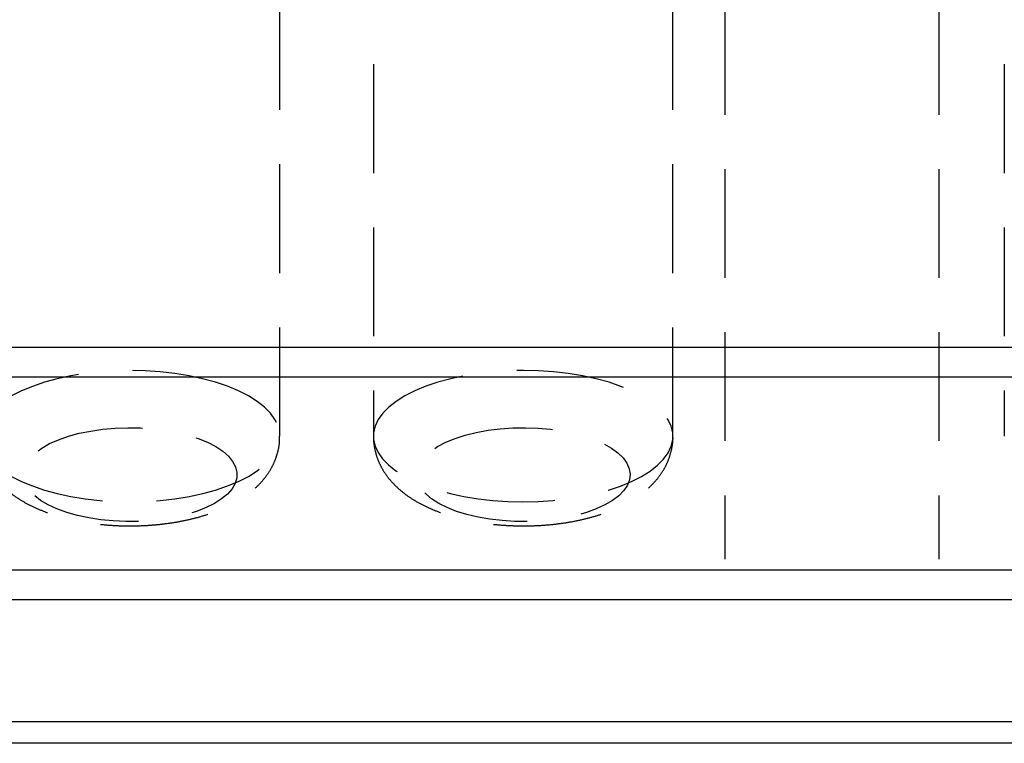
# Model space of a CAD drawing. Extents: x 1233 to 4857, y 619 to 3945.
# Drawn here: x 2101 to 2331, y 1283 to 1452 of the extents above; entities that cross this region are included whole.
import ezdxf

# ---------------------------------------------------------------- set-up
doc = ezdxf.new("R2010")
doc.units = 0
doc.header["$LTSCALE"] = 20
doc.linetypes.add('HIDDEN', pattern=[1.905, 1.27, -0.635])
doc.layers.get('0').update_dxf_attribs({"linetype": 'CONTINUOUS'})

msp = doc.modelspace()

# ---------------------------------------------------------------- linework, layer by layer
at = {"linetype": 'HIDDEN'}
for p, q in [((2266.14, 1759.97), (2266.14, 1325.97)), ((2316.14, 1759.97), (2316.14, 1325.97)), ((2162.16, 1354.7), (2162.16, 1517.74)), ((2184.03, 1517.74), (2184.03, 1354.7)), ((2254.03, 1354.7), (2254.03, 1517.74)), ((2331.43, 1517.74), (2331.43, 1354.7))]:
    msp.add_line(p, q, dxfattribs=at)
at = {"linetype": 'Continuous'}
for p, q in [((1841.14, 1375.47), (2741.14, 1375.47)), ((2741.14, 1368.47), (1841.14, 1368.47)), ((1841.14, 1323.47), (2741.14, 1323.47)), ((2741.14, 1316.47), (1841.14, 1316.47)), ((2734.64, 1287.97), (1847.64, 1287.97)), ((2711.14, 1282.97), (1871.14, 1282.97))]:
    msp.add_line(p, q, dxfattribs=at)
at = {"linetype": 'HIDDEN', "flags": 128}
for points in [[(2152.52, 1365.27), (2149.95, 1366.34), (2147.15, 1367.29), (2144.14, 1368.11), (2140.96, 1368.79), (2137.63, 1369.33), (2134.2, 1369.72), (2130.69, 1369.96), (2127.15, 1370.04), (2123.61, 1369.96), (2120.11, 1369.72), (2116.68, 1369.33), (2113.35, 1368.79), (2110.17, 1368.11), (2107.16, 1367.28), (2104.36, 1366.33), (2101.79, 1365.26), (2099.48, 1364.08), (2097.45, 1362.81), (2095.73, 1361.45), (2094.34, 1360.02), (2093.28, 1358.54), (2092.56, 1357.02), (2092.21, 1355.47), (2092.21, 1353.92), (2092.57, 1352.37), (2093.28, 1350.85), (2094.34, 1349.37), (2095.74, 1347.94), (2097.46, 1346.58), (2099.49, 1345.31), (2101.8, 1344.13), (2104.37, 1343.06), (2107.17, 1342.11), (2110.18, 1341.29), (2113.37, 1340.6), (2116.69, 1340.06), (2120.12, 1339.67), (2123.63, 1339.44), (2127.17, 1339.36), (2130.71, 1339.44), (2134.22, 1339.68), (2137.65, 1340.07), (2140.97, 1340.61), (2144.15, 1341.29), (2147.16, 1342.11), (2149.97, 1343.06), (2152.54, 1344.13), (2154.84, 1345.31), (2156.87, 1346.59), (2158.59, 1347.95), (2159.99, 1349.38), (2161.05, 1350.86), (2161.76, 1352.38), (2162.12, 1353.93), (2162.12, 1355.48), (2161.76, 1357.02), (2161.04, 1358.55), (2159.98, 1360.03), (2158.58, 1361.46), (2156.86, 1362.81), (2154.83, 1364.09), (2152.52, 1365.27)], [(2193.71, 1365.28), (2191.39, 1364.11), (2189.36, 1362.83), (2187.64, 1361.48), (2186.23, 1360.05), (2185.17, 1358.57), (2184.45, 1357.05), (2184.08, 1355.5), (2184.08, 1353.95), (2184.43, 1352.4), (2185.14, 1350.88), (2186.19, 1349.4), (2187.59, 1347.97), (2189.3, 1346.61), (2191.32, 1345.33), (2193.63, 1344.15), (2196.19, 1343.08), (2198.99, 1342.13), (2202, 1341.3), (2205.18, 1340.61), (2208.5, 1340.07), (2211.93, 1339.68), (2215.43, 1339.44), (2218.98, 1339.36), (2222.52, 1339.44), (2226.02, 1339.67), (2229.46, 1340.06), (2232.78, 1340.59), (2235.97, 1341.28), (2238.98, 1342.1), (2241.79, 1343.04), (2244.36, 1344.11), (2246.68, 1345.29), (2248.71, 1346.56), (2250.43, 1347.92), (2251.84, 1349.35), (2252.9, 1350.83), (2253.62, 1352.35), (2253.99, 1353.9), (2253.99, 1355.45), (2253.64, 1357), (2252.93, 1358.52), (2251.88, 1360), (2250.48, 1361.43), (2248.77, 1362.79), (2246.75, 1364.07), (2244.44, 1365.25), (2241.88, 1366.32), (2239.08, 1367.27), (2236.07, 1368.1), (2232.89, 1368.78), (2229.57, 1369.32), (2226.14, 1369.72), (2222.63, 1369.95), (2219.09, 1370.04), (2215.55, 1369.96), (2212.05, 1369.73), (2208.61, 1369.34), (2205.29, 1368.8), (2202.1, 1368.12), (2199.09, 1367.3), (2196.28, 1366.35), (2193.71, 1365.28)], [(2145.28, 1353.26), (2147.19, 1352.27), (2148.82, 1351.18), (2150.14, 1350.02), (2151.15, 1348.8), (2151.81, 1347.54), (2152.13, 1346.25), (2152.1, 1344.95), (2151.72, 1343.66), (2151, 1342.4), (2149.94, 1341.19), (2148.56, 1340.04), (2146.88, 1338.97), (2144.92, 1338), (2142.71, 1337.13), (2140.29, 1336.39), (2137.68, 1335.77), (2134.92, 1335.3), (2132.06, 1334.97), (2129.13, 1334.79), (2126.16, 1334.76), (2123.22, 1334.89), (2120.32, 1335.17), (2117.53, 1335.6), (2114.87, 1336.17), (2112.38, 1336.87), (2110.1, 1337.7), (2108.06, 1338.64), (2106.28, 1339.68), (2104.8, 1340.81), (2103.64, 1342), (2102.8, 1343.25), (2102.31, 1344.53), (2102.16, 1345.82), (2102.37, 1347.12), (2102.92, 1348.39), (2103.82, 1349.63), (2105.04, 1350.81), (2106.57, 1351.92), (2108.39, 1352.95), (2110.48, 1353.87), (2112.8, 1354.68), (2115.32, 1355.36), (2118, 1355.9), (2120.82, 1356.31), (2123.72, 1356.56), (2126.68, 1356.66), (2129.64, 1356.61), (2132.56, 1356.41), (2135.41, 1356.05), (2138.14, 1355.55), (2140.72, 1354.91), (2143.11, 1354.15), (2145.28, 1353.26)], [(2200.94, 1353.27), (2203.11, 1354.16), (2205.5, 1354.92), (2208.08, 1355.56), (2210.82, 1356.06), (2213.67, 1356.41), (2216.59, 1356.61), (2219.55, 1356.66), (2222.51, 1356.56), (2225.41, 1356.3), (2228.22, 1355.9), (2230.91, 1355.35), (2233.43, 1354.67), (2235.74, 1353.86), (2237.83, 1352.93), (2239.64, 1351.91), (2241.17, 1350.8), (2242.39, 1349.62), (2243.28, 1348.38), (2243.83, 1347.1), (2244.03, 1345.81), (2243.88, 1344.51), (2243.39, 1343.23), (2242.55, 1341.99), (2241.38, 1340.79), (2239.89, 1339.67), (2238.12, 1338.63), (2236.07, 1337.69), (2233.79, 1336.87), (2231.3, 1336.16), (2228.63, 1335.59), (2225.84, 1335.17), (2222.94, 1334.89), (2220, 1334.76), (2217.03, 1334.79), (2214.1, 1334.97), (2211.24, 1335.3), (2208.48, 1335.78), (2205.88, 1336.39), (2203.45, 1337.14), (2201.25, 1338.01), (2199.3, 1338.99), (2197.62, 1340.06), (2196.25, 1341.21), (2195.19, 1342.42), (2194.47, 1343.68), (2194.09, 1344.96), (2194.07, 1346.26), (2194.39, 1347.55), (2195.06, 1348.82), (2196.07, 1350.04), (2197.4, 1351.2), (2199.03, 1352.28), (2200.94, 1353.27)]]:
    msp.add_lwpolyline(points, dxfattribs=at)
at = {"linetype": 'HIDDEN'}
for points, knots in [([(2092.2, 1354.69), (2092.2, 1354.18), (2092.2, 1352.96), (2092.57, 1351.06), (2093.22, 1349.04), (2094.15, 1347.12), (2095.33, 1345.32), (2096.76, 1343.61), (2098.46, 1342.01), (2100.43, 1340.51), (2102.7, 1339.11), (2105.24, 1337.85), (2108.01, 1336.75), (2110.94, 1335.82), (2113.99, 1335.07), (2117.12, 1334.49), (2120.31, 1334.07), (2123.54, 1333.81), (2126.8, 1333.72), (2130.05, 1333.78), (2133.27, 1334), (2136.46, 1334.37), (2139.58, 1334.91), (2142.62, 1335.62), (2145.57, 1336.49), (2148.41, 1337.56), (2151.12, 1338.83), (2153.55, 1340.27), (2155.67, 1341.84), (2157.44, 1343.48), (2158.92, 1345.21), (2160.13, 1347.04), (2161.06, 1348.95), (2161.74, 1350.99), (2162.12, 1352.92), (2162.13, 1354.19), (2162.13, 1354.7)], [0, 0, 0, 0, 0.01772, 0.042841, 0.067823, 0.093019, 0.118808, 0.145596, 0.173796, 0.203732, 0.235446, 0.268507, 0.302101, 0.335444, 0.368333, 0.400776, 0.432867, 0.464711, 0.496416, 0.52808, 0.559792, 0.591632, 0.623711, 0.656152, 0.689093, 0.722682, 0.757035, 0.79211, 0.823013, 0.852202, 0.879722, 0.905895, 0.931085, 0.95562, 0.982158, 1, 1, 1, 1]), ([(2184.06, 1354.69), (2184.05, 1354.54), (2184.01, 1353.66), (2184.23, 1352.07), (2184.74, 1350), (2185.54, 1348.03), (2186.6, 1346.17), (2187.91, 1344.42), (2189.48, 1342.77), (2191.32, 1341.22), (2193.45, 1339.77), (2195.86, 1338.44), (2198.52, 1337.26), (2201.38, 1336.25), (2204.38, 1335.41), (2207.47, 1334.75), (2210.64, 1334.25), (2213.85, 1333.92), (2217.1, 1333.75), (2220.35, 1333.73), (2223.6, 1333.87), (2226.8, 1334.17), (2229.96, 1334.63), (2233.04, 1335.26), (2236.04, 1336.05), (2238.93, 1337.02), (2241.7, 1338.19), (2244.24, 1339.53), (2246.49, 1341.02), (2248.41, 1342.6), (2250.04, 1344.28), (2251.39, 1346.06), (2252.47, 1347.92), (2253.31, 1349.94), (2253.84, 1352.08), (2254.07, 1353.72), (2254.02, 1354.59), (2254.01, 1354.72)], [0, 0, 0, 0, 0.005573, 0.030845, 0.055841, 0.080879, 0.106324, 0.132568, 0.160028, 0.189089, 0.219957, 0.252441, 0.285884, 0.319381, 0.352484, 0.385121, 0.417356, 0.449293, 0.48104, 0.512699, 0.54437, 0.576123, 0.60806, 0.640298, 0.672967, 0.706213, 0.740176, 0.774913, 0.806547, 0.836663, 0.865029, 0.891861, 0.91752, 0.942357, 0.969396, 0.99551, 1, 1, 1, 1])]:
    msp.add_open_spline(points, degree=3, knots=knots, dxfattribs=at)

doc.saveas('drawing.dxf')
